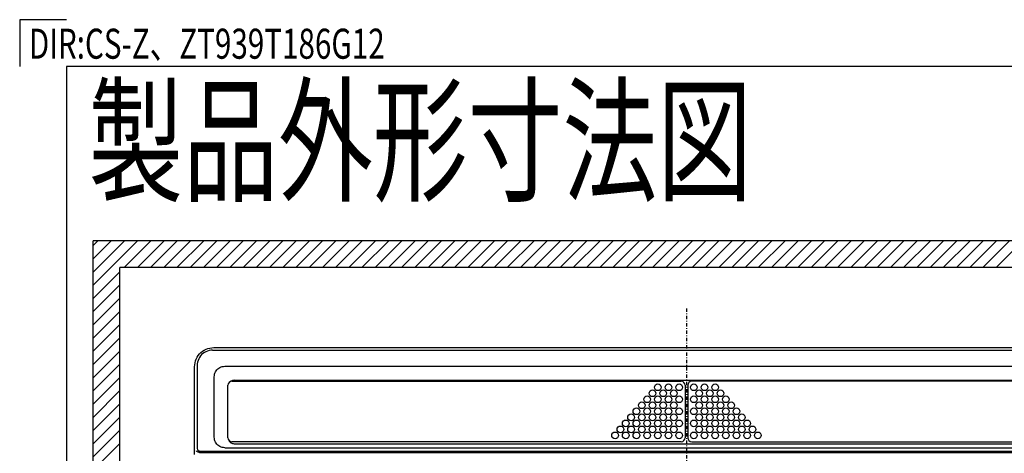
# Model space of a CAD drawing. Extents: x 0 to 429, y 0 to 297.
# Drawn here: x 0 to 148, y 232 to 297 of the extents above; entities that cross this region are included whole.
import ezdxf

# ---------------------------------------------------------------- set-up
doc = ezdxf.new("R2010")
doc.units = 0
doc.linetypes.add('DASHDOT', pattern=[1, 0.5, -0.25, 0, -0.25])
doc.layers.get('0').update_dxf_attribs({"linetype": 'CONTINUOUS'})
for name, color, linetype in [('1', 2, 'CONTINUOUS'), ('5', 191, 'CONTINUOUS'), ('93', 2, 'CONTINUOUS')]:
    doc.layers.add(name, color=color, linetype=linetype)
doc.styles.add('STANDARD1', font='MONOTXT', dxfattribs={"bigfont": 'BIGFONT'})
doc.dimstyles.get("Standard").update_dxf_attribs({"dimtxt": 2.5, "dimasz": 2.5, "dimexe": 1.25, "dimexo": 0.625, "dimtad": 1, "dimcen": 2.5, "dimazin": 3, "dimtfac": 1, "dimtmove": 0, "dimatfit": 3})

# ---------------------------------------------------------------- blocks, each defined once
blk = doc.blocks.new('ZU_HATCH_5')
at = {"layer": '5', "linetype": 'CONTINUOUS'}
for p, q in [((11.01, 257.2), (17.67, 263.85)), ((11.01, 259.18), (15.69, 263.85)), ((11.01, 261.16), (13.71, 263.85)), ((11.01, 263.14), (11.73, 263.85)), ((15.65, 259.85), (19.65, 263.85)), ((17.63, 259.85), (21.63, 263.85)), ((19.61, 259.85), (23.61, 263.85)), ((21.59, 259.85), (25.59, 263.85)), ((23.57, 259.85), (27.57, 263.85)), ((25.55, 259.85), (29.55, 263.85)), ((27.53, 259.85), (31.53, 263.85)), ((29.51, 259.85), (33.51, 263.85)), ((31.49, 259.85), (35.49, 263.85)), ((33.47, 259.85), (37.47, 263.85)), ((35.45, 259.85), (39.45, 263.85)), ((37.43, 259.85), (41.43, 263.85)), ((39.41, 259.85), (43.41, 263.85)), ((41.39, 259.85), (45.39, 263.85)), ((43.37, 259.85), (47.37, 263.85)), ((45.35, 259.85), (49.35, 263.85)), ((47.33, 259.85), (51.33, 263.85)), ((49.31, 259.85), (53.31, 263.85)), ((51.29, 259.85), (55.29, 263.85)), ((53.27, 259.85), (57.27, 263.85)), ((55.25, 259.85), (59.25, 263.85)), ((57.23, 259.85), (61.23, 263.85)), ((59.21, 259.85), (63.21, 263.85)), ((61.19, 259.85), (65.19, 263.85)), ((63.17, 259.85), (67.17, 263.85)), ((65.15, 259.85), (69.15, 263.85)), ((67.13, 259.85), (71.13, 263.85)), ((69.11, 259.85), (73.11, 263.85)), ((71.09, 259.85), (75.09, 263.85)), ((73.07, 259.85), (77.07, 263.85)), ((75.05, 259.85), (79.05, 263.85)), ((77.03, 259.85), (81.03, 263.85)), ((79.01, 259.85), (83.01, 263.85)), ((80.99, 259.85), (84.99, 263.85)), ((82.96, 259.85), (86.96, 263.85)), ((84.94, 259.85), (88.94, 263.85)), ((86.92, 259.85), (90.92, 263.85)), ((88.9, 259.85), (92.9, 263.85)), ((90.88, 259.85), (94.88, 263.85)), ((92.86, 259.85), (96.86, 263.85)), ((94.84, 259.85), (98.84, 263.85)), ((96.82, 259.85), (100.82, 263.85)), ((98.8, 259.85), (102.8, 263.85)), ((100.78, 259.85), (104.78, 263.85)), ((102.76, 259.85), (106.76, 263.85)), ((104.74, 259.85), (108.74, 263.85)), ((106.72, 259.85), (110.72, 263.85)), ((108.7, 259.85), (112.7, 263.85)), ((110.68, 259.85), (114.68, 263.85)), ((112.66, 259.85), (116.66, 263.85)), ((114.64, 259.85), (118.64, 263.85)), ((116.62, 259.85), (120.62, 263.85)), ((118.6, 259.85), (122.6, 263.85)), ((120.58, 259.85), (124.58, 263.85)), ((122.56, 259.85), (126.56, 263.85)), ((124.54, 259.85), (128.54, 263.85)), ((126.52, 259.85), (130.52, 263.85)), ((128.5, 259.85), (132.5, 263.85)), ((130.48, 259.85), (134.48, 263.85)), ((132.46, 259.85), (136.46, 263.85)), ((134.44, 259.85), (138.44, 263.85)), ((136.42, 259.85), (140.42, 263.85)), ((138.4, 259.85), (142.4, 263.85)), ((140.38, 259.85), (144.38, 263.85)), ((142.36, 259.85), (146.36, 263.85)), ((144.34, 259.85), (148.34, 263.85)), ((146.32, 259.85), (150.32, 263.85)), ((11.01, 255.22), (15.01, 259.22)), ((11.01, 253.24), (15.01, 257.24)), ((11.01, 251.26), (15.01, 255.26)), ((11.01, 249.28), (15.01, 253.28)), ((11.01, 247.3), (15.01, 251.3)), ((11.01, 245.32), (15.01, 249.32)), ((11.01, 243.34), (15.01, 247.34)), ((11.01, 241.36), (15.01, 245.36)), ((11.01, 239.38), (15.01, 243.38)), ((11.01, 237.4), (15.01, 241.4)), ((11.01, 235.42), (15.01, 239.42)), ((11.01, 233.44), (15.01, 237.44)), ((11.01, 231.46), (15.01, 235.46)), ((11.01, 229.48), (15.01, 233.48))]:
    blk.add_line(p, q, dxfattribs=at)
blk = doc.blocks.new('*D42')
at = {"layer": '93', "linetype": 'CONTINUOUS'}
for p, q in [((174.68, 259.85), (196.39, 259.85)), ((194.39, 259.85), (193.87, 257.92)), ((194.39, 259.85), (194.39, 229.85)), ((194.39, 259.85), (194.9, 257.92)), ((194.39, 229.85), (193.87, 231.78)), ((194.39, 229.85), (194.9, 231.78)), ((100.91, 229.85), (196.39, 229.85))]:
    blk.add_line(p, q, dxfattribs=at)
at = {"layer": 'DEFPOINTS', "linetype": 'BYBLOCK'}
for p in [(173.68, 259.85), (194.39, 259.85), (99.91, 229.85)]:
    blk.add_point(p, dxfattribs=at)
at = {"layer": '93', "linetype": 'CONTINUOUS', "style": 'STANDARD1'}
for s, width, p in [('以上', 0.583333, (193.39, 240.54)), ('30', 0.7, (193.39, 236.06))]:
    blk.add_text(s, height=3.2, rotation=90, dxfattribs=dict(at, width=width)).set_placement(p)

msp = doc.modelspace()

# ---------------------------------------------------------------- linework, layer by layer
at = {"linetype": 'CONTINUOUS'}
for p, q in [((26.461, 246.142), (26.598, 246.411)), ((26.598, 246.411), (26.763, 246.664)), ((26.763, 246.664), (26.952, 246.899)), ((26.945, 246.394), (26.82, 246.168)), ((27.095, 246.605), (26.945, 246.394)), ((26.952, 246.899), (27.165, 247.112)), ((27.267, 246.797), (27.095, 246.605)), ((27.165, 247.112), (27.4, 247.301)), ((27.459, 246.969), (27.267, 246.797)), ((27.4, 247.301), (27.653, 247.466)), ((27.67, 247.119), (27.459, 246.969)), ((27.653, 247.466), (27.921, 247.603)), ((27.896, 247.244), (27.67, 247.119)), ((28.135, 247.343), (27.896, 247.244)), ((27.921, 247.603), (28.203, 247.711)), ((28.384, 247.415), (28.135, 247.343)), ((28.203, 247.711), (28.495, 247.789)), ((28.64, 247.458), (28.384, 247.415)), ((28.495, 247.789), (28.794, 247.836)), ((28.899, 247.473), (28.64, 247.458)), ((28.794, 247.836), (29.097, 247.852)), ((28.899, 247.473), (170.925, 247.473)), ((29.097, 247.852), (170.727, 247.852)), ((26.212, 244.967), (26.228, 245.27)), ((26.212, 231.852), (26.212, 244.967)), ((26.228, 245.27), (26.275, 245.569)), ((26.275, 245.569), (26.353, 245.861)), ((26.353, 245.861), (26.461, 246.142)), ((26.606, 245.424), (26.591, 245.165)), ((26.591, 245.165), (26.591, 232.796)), ((26.649, 245.68), (26.606, 245.424)), ((26.721, 245.928), (26.649, 245.68)), ((26.82, 246.168), (26.721, 245.928)), ((29.996, 244.873), (30.168, 244.95)), ((30.168, 244.95), (30.349, 245.006)), ((30.349, 245.006), (30.535, 245.041)), ((30.535, 245.041), (30.725, 245.052)), ((30.725, 245.052), (99.912, 245.052)), ((99.912, 245.052), (169.099, 245.052)), ((29.162, 243.489), (29.173, 243.679)), ((29.162, 234.415), (29.162, 243.489)), ((29.173, 243.679), (29.207, 243.865)), ((29.207, 243.865), (29.264, 244.046)), ((29.264, 244.046), (29.341, 244.218)), ((29.341, 244.218), (29.438, 244.379)), ((29.438, 244.379), (29.554, 244.527)), ((29.554, 244.527), (29.687, 244.66)), ((29.687, 244.66), (29.835, 244.776)), ((29.835, 244.776), (29.996, 244.873)), ((31.212, 234.342), (31.212, 242.202)), ((31.66, 242.814), (31.575, 242.751)), ((31.768, 242.874), (31.66, 242.814)), ((31.884, 242.917), (31.768, 242.874)), ((31.812, 242.802), (99.112, 242.802)), ((32.006, 242.943), (31.884, 242.917)), ((32.13, 242.952), (32.006, 242.943)), ((32.13, 242.952), (99.912, 242.952)), ((99.712, 242.202), (99.712, 234.342)), ((99.912, 242.952), (167.694, 242.952)), ((100.112, 242.202), (100.112, 234.342)), ((168.012, 242.802), (100.712, 242.802)), ((29.173, 234.225), (29.162, 234.415)), ((29.207, 234.039), (29.173, 234.225)), ((29.264, 233.858), (29.207, 234.039)), ((29.341, 233.686), (29.264, 233.858)), ((29.438, 233.525), (29.341, 233.686)), ((29.554, 233.377), (29.438, 233.525)), ((29.687, 233.244), (29.554, 233.377)), ((29.835, 233.128), (29.687, 233.244)), ((29.996, 233.031), (29.835, 233.128)), ((31.328, 233.99), (31.34, 233.958)), ((31.34, 233.958), (31.4, 233.85)), ((31.4, 233.85), (31.474, 233.751)), ((31.474, 233.751), (31.561, 233.664)), ((31.561, 233.664), (31.66, 233.59)), ((31.66, 233.59), (31.768, 233.531)), ((31.768, 233.531), (31.884, 233.487)), ((99.112, 233.742), (31.812, 233.742)), ((31.884, 233.487), (32.006, 233.461)), ((32.006, 233.461), (32.13, 233.452)), ((32.13, 233.452), (167.694, 233.452)), ((100.712, 233.742), (168.012, 233.742)), ((26.516, 232.33), (26.501, 232.366)), ((26.541, 232.295), (26.516, 232.33)), ((26.576, 232.263), (26.541, 232.295)), ((26.619, 232.234), (26.576, 232.263)), ((26.591, 232.796), (26.599, 232.707)), ((26.599, 232.707), (26.619, 232.625)), ((26.619, 232.625), (26.65, 232.552)), ((26.668, 232.208), (26.619, 232.234)), ((26.65, 232.552), (26.69, 232.491)), ((26.721, 232.188), (26.668, 232.208)), ((26.69, 232.491), (26.737, 232.44)), ((26.778, 232.171), (26.721, 232.188)), ((26.737, 232.44), (26.789, 232.402)), ((26.837, 232.16), (26.778, 232.171)), ((26.789, 232.402), (26.845, 232.374)), ((26.897, 232.153), (26.837, 232.16)), ((26.845, 232.374), (26.903, 232.358)), ((26.909, 232.152), (26.897, 232.153)), ((26.903, 232.358), (26.964, 232.352)), ((26.922, 232.152), (26.909, 232.152)), ((26.922, 232.152), (172.902, 232.152)), ((26.964, 232.352), (172.86, 232.352)), ((30.168, 232.954), (29.996, 233.031)), ((30.349, 232.898), (30.168, 232.954)), ((30.535, 232.863), (30.349, 232.898)), ((30.725, 232.852), (30.535, 232.863)), ((30.725, 232.852), (169.099, 232.852)), ((68.212, 232.853), (83.812, 232.853))]:
    msp.add_line(p, q, dxfattribs=at)
for centre in [(95.612, 241.902), (97.212, 241.902), (98.812, 241.902), (101.012, 241.902), (102.612, 241.902), (104.212, 241.902), (94.012, 240.102), (94.812, 241.002), (95.612, 240.102), (96.412, 241.002), (97.212, 240.102), (98.012, 241.002), (98.812, 240.102), (101.012, 240.102), (101.812, 241.002), (102.612, 240.102), (103.412, 241.002), (104.212, 240.102), (105.012, 241.002), (105.812, 240.102), (93.212, 239.202), (94.812, 239.202), (96.412, 239.202), (98.012, 239.202), (101.812, 239.202), (103.412, 239.202), (105.012, 239.202), (106.612, 239.202), (91.612, 237.402), (92.412, 238.302), (93.212, 237.402), (94.012, 238.302), (94.812, 237.402), (95.612, 238.302), (96.412, 237.402), (97.212, 238.302), (98.012, 237.402), (98.812, 238.302), (101.012, 238.302), (101.812, 237.402), (102.612, 238.302), (103.412, 237.402), (104.212, 238.302), (105.012, 237.402), (105.812, 238.302), (106.612, 237.402), (107.412, 238.302), (108.212, 237.402), (90.012, 235.602), (90.812, 236.502), (91.612, 235.602), (92.412, 236.502), (93.212, 235.602), (94.012, 236.502), (94.812, 235.602), (95.612, 236.502), (96.412, 235.602), (97.212, 236.502), (98.012, 235.602), (98.812, 236.502), (101.012, 236.502), (101.812, 235.602), (102.612, 236.502), (103.412, 235.602), (104.212, 236.502), (105.012, 235.602), (105.812, 236.502), (106.612, 235.602), (107.412, 236.502), (108.212, 235.602), (109.012, 236.502), (109.812, 235.602), (89.212, 234.702), (90.812, 234.702), (92.412, 234.702), (94.012, 234.702), (95.612, 234.702), (97.212, 234.702), (98.812, 234.702), (101.012, 234.702), (102.612, 234.702), (104.212, 234.702), (105.812, 234.702), (107.412, 234.702), (109.012, 234.702), (110.612, 234.702)]:
    msp.add_circle(centre, 0.5, dxfattribs=at)
for centre, start, end in [((31.812, 242.202), 90, 180), ((99.112, 242.202), 0, 90), ((100.712, 242.202), 90, 180), ((31.812, 234.342), 180, 270), ((99.112, 234.342), 270, 0), ((100.712, 234.342), 180, 270)]:
    msp.add_arc(centre, 0.6, start, end, dxfattribs=at)
at = {"layer": '1', "linetype": 'DASHDOT'}
msp.add_line((99.912, 253.731), (99.912, 192.089), dxfattribs=at)
at = {"layer": '5', "linetype": 'CONTINUOUS'}
for p, q in [((11.012, 142.543), (11.012, 263.852)), ((173.682, 263.852), (11.012, 263.852)), ((15.012, 142.543), (15.012, 259.852)), ((173.682, 259.852), (15.012, 259.852))]:
    msp.add_line(p, q, dxfattribs=at)
at = {"layer": '93', "linetype": 'CONTINUOUS'}
for p, q in [((7, 297), (0, 297)), ((0, 297), (0, 290)), ((7, 297), (0, 297)), ((413, 290), (7, 290)), ((7, 290), (7, 7))]:
    msp.add_line(p, q, dxfattribs=at)

# ---------------------------------------------------------------- block references
at = {"layer": '5'}
msp.add_blockref('ZU_HATCH_5', (0, 0), dxfattribs=at)

# ---------------------------------------------------------------- texts
at = {"layer": '93', "linetype": 'CONTINUOUS', "style": 'STANDARD1'}
for s, height, width, p in [('DIR:CS-Z、ZT939T186G12', 4.5, 0.72327, (1.372, 291.151)), ('製品外形寸法図', 15, 0.694444, (10.287, 271.334))]:
    msp.add_text(s, height=height, rotation=0, dxfattribs=dict(at, width=width)).set_placement(p)

# ---------------------------------------------------------------- dimensions: what is measured, and where the dimension line sits
at = {"layer": '93'}
dim = msp.add_linear_dim(base=(194.387, 259.852), p1=(99.912, 229.852), p2=(173.682, 259.852), angle=270, dimstyle='Standard', dxfattribs=at)
dim.commit()
dim.dimension.update_dxf_attribs({"geometry": '*D42', "text_midpoint": (191.787, 240.541), "dimtype": 128})

doc.saveas('drawing.dxf')
